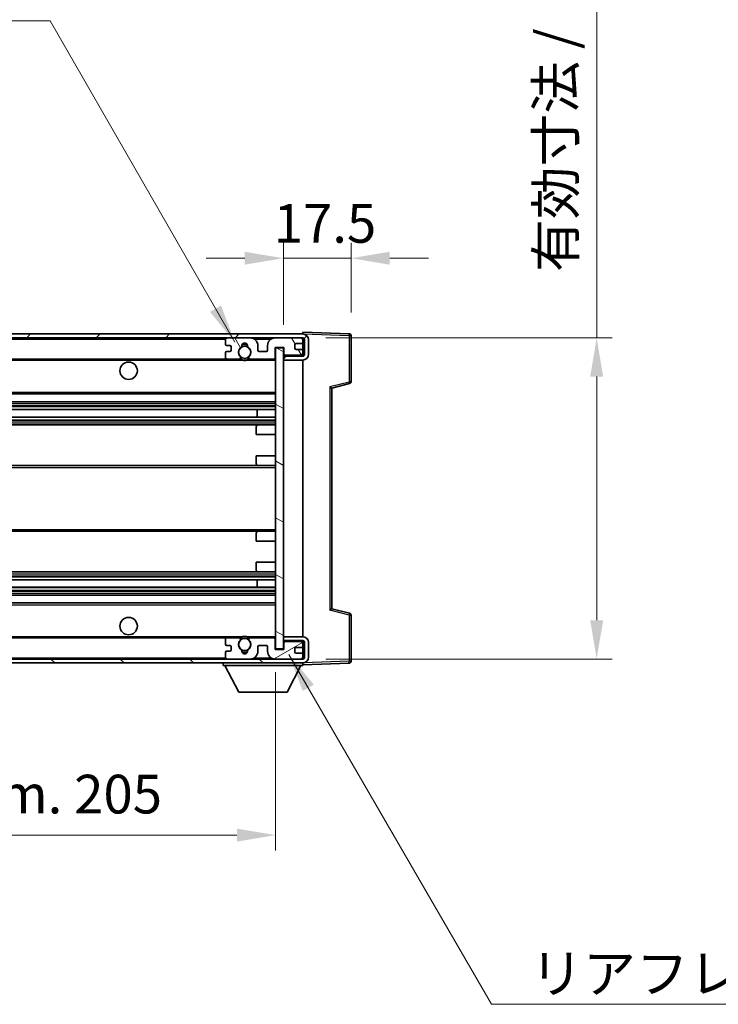
# Model space of a CAD drawing. Units: millimetres. Extents: x 0 to 9454, y 0 to 1124.
# Drawn here: x 2612 to 2793, y 696 to 951 of the extents above; entities that cross this region are included whole.
import ezdxf

# ---------------------------------------------------------------- set-up
doc = ezdxf.new("R2010")
doc.units = ezdxf.units.MM
doc.header["$LTSCALE"] = 4
doc.layers.get('Defpoints').update_dxf_attribs({"lineweight": 25})
for name, color, linetype, lineweight in [('Dimension (ISO)', 7, 'Continuous', 18), ('Hatch (ISO)', 1, 'Continuous', 18), ('Symbol (ISO)', 7, 'Continuous', 18), ('Visible (ISO)', 7, 'Continuous', 35), ('Visible Narrow (ISO)', 7, 'Continuous', 25)]:
    doc.layers.add(name, color=color, linetype=linetype, lineweight=lineweight)
doc.styles.add('Note Text (TK)', font='txt')
doc.dimstyles.new('Default - Method 1b (TK)', dxfattribs={"dimscale": 4, "dimtxt": 2.5, "dimasz": 2.5, "dimexe": 1, "dimexo": 1.5, "dimgap": 1, "dimtad": 1, "dimtoh": 1, "dimrnd": 1e-08, "dimdsep": 46, "dimtxsty": 'Note Text (TK)', "dimcen": 0.09, "dimdle": 5, "dimclrd": 100, "dimclre": 100, "dimclrt": 7, "dimadec": 1, "dimazin": 1, "dimtfac": 1, "dimtmove": 0, "dimatfit": 3, "dimfxl": 1, "dimtolj": 1, "dimlwd": -1, "dimlwe": -1, "dimarcsym": 0})
doc.dimstyles.new('Default - Method 1b (TK)$7', dxfattribs={"dimscale": 4, "dimtxt": 2.5, "dimasz": 2.5, "dimexe": 1, "dimexo": 1.5, "dimgap": 1, "dimtad": 1, "dimtoh": 1, "dimrnd": 1e-08, "dimdsep": 46, "dimtxsty": 'Note Text (TK)', "dimcen": 0.09, "dimdle": 5, "dimclrd": 100, "dimclre": 100, "dimclrt": 7, "dimadec": 1, "dimazin": 1, "dimtfac": 1, "dimtmove": 0, "dimatfit": 3, "dimfxl": 1, "dimtolj": 1, "dimlwd": -1, "dimlwe": -1, "dimarcsym": 0})

# ---------------------------------------------------------------- blocks, each defined once
blk = doc.blocks.new('*D230')
at = {"layer": 'Defpoints', "color": 0}
for p in [(2473.41, 788), (2678.41, 788.1), (2678.41, 740)]:
    blk.add_point(p, dxfattribs=at)
at = {"layer": 'Dimension (ISO)', "color": 100}
for p, q in [((2473.41, 782), (2473.41, 736)), ((2678.41, 782.1), (2678.41, 736)), ((2483.41, 740), (2668.41, 740))]:
    blk.add_line(p, q, dxfattribs=at)
for points in [[(2483.41, 741.67), (2483.41, 738.33), (2473.41, 740)], [(2668.41, 741.67), (2668.41, 738.33), (2678.41, 740)]]:
    blk.add_solid(points, dxfattribs=at)
at = {"layer": 'Dimension (ISO)', "color": 7, "insert": (2500, 750.59), "char_height": 10, "attachment_point": 4, "style": 'Note Text (TK)'}
blk.add_mtext('\\A1;\\fＭＳ Ｐゴシック|b0|i0;\\H10.0000;有効寸法 / Max dim. 205', dxfattribs=at)
blk = doc.blocks.new('*D231')
at = {"layer": 'Defpoints', "color": 0}
for p in [(2685.41, 868.5), (2685.41, 785.5), (2761.41, 785.5)]:
    blk.add_point(p, dxfattribs=at)
at = {"layer": 'Dimension (ISO)', "color": 100}
for p, q in [((2761.41, 868.5), (2761.41, 1034.05)), ((2691.41, 868.5), (2765.41, 868.5)), ((2761.41, 795.5), (2761.41, 858.5)), ((2691.41, 785.5), (2765.41, 785.5))]:
    blk.add_line(p, q, dxfattribs=at)
for points in [[(2759.74, 858.5), (2763.08, 858.5), (2761.41, 868.5)], [(2759.74, 795.5), (2763.08, 795.5), (2761.41, 785.5)]]:
    blk.add_solid(points, dxfattribs=at)
at = {"layer": 'Dimension (ISO)', "color": 7, "insert": (2750.82, 885.51), "char_height": 10, "attachment_point": 4, "rotation": 90, "style": 'Note Text (TK)'}
blk.add_mtext('\\A1;\\fＭＳ Ｐゴシック|b0|i0;\\H10.0000;有効寸法 / Max dim. 83', dxfattribs=at)
blk = doc.blocks.new('*D232')
at = {"layer": 'Defpoints', "color": 0}
for p in [(2697.91, 889.08), (2697.91, 869.08), (2680.41, 865.9)]:
    blk.add_point(p, dxfattribs=at)
at = {"layer": 'Dimension (ISO)', "color": 100}
for p, q in [((2680.41, 871.9), (2680.41, 893.08)), ((2697.91, 875.08), (2697.91, 893.08)), ((2670.41, 889.08), (2660.41, 889.08)), ((2680.41, 889.08), (2697.91, 889.08)), ((2707.91, 889.08), (2717.91, 889.08))]:
    blk.add_line(p, q, dxfattribs=at)
for points in [[(2670.41, 890.75), (2670.41, 887.41), (2680.41, 889.08)], [(2707.91, 890.75), (2707.91, 887.41), (2697.91, 889.08)]]:
    blk.add_solid(points, dxfattribs=at)
at = {"layer": 'Dimension (ISO)', "color": 7, "insert": (2677.91, 898.08), "char_height": 10, "attachment_point": 4, "style": 'Note Text (TK)'}
blk.add_mtext('\\A1;17.5', dxfattribs=at)

msp = doc.modelspace()

# ---------------------------------------------------------------- hatches: boundary and pattern name
at = {"layer": 'Hatch (ISO)'}
h = msp.add_hatch(dxfattribs=at)
h.set_pattern_fill('ANSI31', color=256, scale=101.6, style=0)
h.set_pattern_definition([(45, (1516, -32), (-8.98026, 8.98026), [])])
edge = h.paths.add_edge_path()
edge.add_line((2685.4116, 863.7507), (2680.4116, 863.7507))
edge.add_line((2680.4116, 863.7507), (2680.4116, 862.7507))
edge.add_line((2680.4116, 862.7507), (2685.4116, 862.7507))
edge.add_ellipse((2685.4116, 864.2507), major_axis=(0, -1.5), ratio=1, start_angle=0, end_angle=90)
edge.add_line((2686.9116, 864.2507), (2686.9116, 868.0007))
edge.add_ellipse((2685.4116, 868.0007), major_axis=(1.5, 0), ratio=1, start_angle=0, end_angle=90)
edge.add_line((2685.4116, 869.5007), (2485.9116, 869.5007))
edge.add_line((2485.9116, 869.5007), (2485.9116, 868.5133))
edge.add_line((2485.9116, 868.5133), (2485.9116, 868.5007))
edge.add_line((2485.9116, 868.5007), (2486.0366, 868.5007))
edge.add_line((2486.0366, 868.5007), (2497.6116, 868.5007))
edge.add_line((2497.6116, 868.5007), (2665.9116, 868.5007))
edge.add_line((2665.9116, 868.5007), (2671.8116, 868.5007))
edge.add_line((2671.8116, 868.5007), (2678.3116, 868.5007))
edge.add_line((2678.3116, 868.5007), (2684.9116, 868.5007))
edge.add_line((2684.9116, 868.5007), (2685.4116, 868.5007))
edge.add_ellipse((2685.4116, 868.0007), major_axis=(0, 0.5), ratio=1, start_angle=270, end_angle=360, ccw=False)
edge.add_line((2685.9116, 868.0007), (2685.9116, 864.2507))
edge.add_ellipse((2685.4116, 864.2507), major_axis=(0.5, 0), ratio=1, start_angle=270, end_angle=360, ccw=False)
h = msp.add_hatch(dxfattribs=at)
h.set_pattern_fill('ANSI31', color=256, scale=101.6, angle=75.000175, style=0)
h.set_pattern_definition([(120.0002, (1516, -32), (-10.9985, -6.35003), [])])
edge = h.paths.add_edge_path()
edge.add_ellipse((2665.9116, 868.0007), major_axis=(0, 0.5), ratio=1, start_angle=0, end_angle=90)
edge.add_line((2665.4116, 868.0007), (2665.4116, 866.8007))
edge.add_ellipse((2665.7116, 866.8007), major_axis=(-0.3, 0), ratio=1, start_angle=0, end_angle=90)
edge.add_line((2665.7116, 866.5007), (2666.6116, 866.5007))
edge.add_ellipse((2666.6116, 866.2007), major_axis=(0, 0.3), ratio=1, start_angle=270, end_angle=360, ccw=False)
edge.add_line((2666.9116, 866.2007), (2666.9116, 865.3007))
edge.add_ellipse((2666.6116, 865.3007), major_axis=(0.3, 0), ratio=1, start_angle=270, end_angle=360, ccw=False)
edge.add_line((2666.6116, 865.0007), (2665.7116, 865.0007))
edge.add_ellipse((2665.7116, 864.7007), major_axis=(0, 0.3), ratio=1, start_angle=0, end_angle=90)
edge.add_line((2665.4116, 864.7007), (2665.4116, 863.5007))
edge.add_ellipse((2665.9116, 863.5007), major_axis=(-0.5, 0), ratio=1, start_angle=0, end_angle=90)
edge.add_line((2665.9116, 863.0007), (2668.936, 863.0007))
edge.add_ellipse((2668.936, 863.4007), major_axis=(0, -0.4), ratio=1, start_angle=0, end_angle=132.45415)
edge.add_ellipse((2670.4116, 864.7507), major_axis=(-1.1805, -1.08), ratio=1, start_angle=261.020412, end_angle=360, ccw=False)
edge.add_ellipse((2669.3637, 866.3355), major_axis=(0.1655, -0.2502), ratio=1, start_angle=0, end_angle=60.082872)
edge.add_ellipse((2670.4116, 866.4007), major_axis=(-0.7486, -0.0465), ratio=1, start_angle=172.885131, end_angle=360, ccw=False)
edge.add_ellipse((2671.4596, 866.3355), major_axis=(-0.2994, 0.0186), ratio=1, start_angle=0, end_angle=60.082872)
edge.add_ellipse((2670.4116, 864.7507), major_axis=(0.8825, 1.3346), ratio=1, start_angle=261.020412, end_angle=360, ccw=False)
edge.add_ellipse((2671.8873, 863.4007), major_axis=(-0.2951, 0.27), ratio=1, start_angle=0, end_angle=132.45415)
edge.add_line((2671.8873, 863.0007), (2677.9116, 863.0007))
edge.add_ellipse((2677.9116, 863.4007), major_axis=(0, -0.4), ratio=1, start_angle=0, end_angle=90)
edge.add_line((2678.3116, 863.4007), (2678.3116, 866.0007))
edge.add_line((2678.3116, 866.0007), (2680.5116, 866.0007))
edge.add_line((2680.5116, 866.0007), (2680.5116, 864.4007))
edge.add_ellipse((2680.9116, 864.4007), major_axis=(-0.4, 0), ratio=1, start_angle=0, end_angle=90)
edge.add_line((2680.9116, 864.0007), (2684.9116, 864.0007))
edge.add_ellipse((2684.9116, 864.5007), major_axis=(0, -0.5), ratio=1, start_angle=0, end_angle=90)
edge.add_line((2685.4116, 864.5007), (2685.4116, 865.2007))
edge.add_ellipse((2685.1116, 865.2007), major_axis=(0.3, 0), ratio=1, start_angle=0, end_angle=90)
edge.add_line((2685.1116, 865.5007), (2683.7116, 865.5007))
edge.add_ellipse((2683.7116, 865.8007), major_axis=(0, -0.3), ratio=1, start_angle=270, end_angle=360, ccw=False)
edge.add_line((2683.4116, 865.8007), (2683.4116, 866.7007))
edge.add_ellipse((2683.7116, 866.7007), major_axis=(-0.3, 0), ratio=1, start_angle=270, end_angle=360, ccw=False)
edge.add_line((2683.7116, 867.0007), (2685.1116, 867.0007))
edge.add_ellipse((2685.1116, 867.3007), major_axis=(0, -0.3), ratio=1, start_angle=0, end_angle=90)
edge.add_line((2685.4116, 867.3007), (2685.4116, 868.0007))
edge.add_ellipse((2684.9116, 868.0007), major_axis=(0.5, 0), ratio=1, start_angle=0, end_angle=90)
edge.add_line((2684.9116, 868.5007), (2678.3116, 868.5007))
edge.add_ellipse((2678.3116, 866.5007), major_axis=(0, 2), ratio=1, start_angle=0, end_angle=90)
edge.add_line((2676.3116, 866.5007), (2676.3116, 865.3007))
edge.add_ellipse((2676.0116, 865.3007), major_axis=(0.3, 0), ratio=1, start_angle=270, end_angle=360, ccw=False)
edge.add_line((2676.0116, 865.0007), (2674.1116, 865.0007))
edge.add_ellipse((2674.1116, 865.3007), major_axis=(0, -0.3), ratio=1, start_angle=270, end_angle=360, ccw=False)
edge.add_line((2673.8116, 865.3007), (2673.8116, 866.5007))
edge.add_ellipse((2671.8116, 866.5007), major_axis=(2, 0), ratio=1, start_angle=0, end_angle=90)
edge.add_line((2671.8116, 868.5007), (2665.9116, 868.5007))
h = msp.add_hatch(dxfattribs=at)
h.set_pattern_fill('ANSI31', color=256, scale=101.6, angle=105.000246, style=0)
h.set_pattern_definition([(150.0002, (1516, -32), (-6.34995, -10.99855), [])])
h.paths.add_polyline_path([(2680.4116, 865.9007), (2678.4116, 865.9007), (2678.4116, 788.1007), (2680.4116, 788.1007), (2680.4116, 790.2507), (2680.4116, 791.2507), (2680.4116, 862.7507), (2680.4116, 863.7507)])
h = msp.add_hatch(dxfattribs=at)
h.set_pattern_fill('ANSI31', color=256, scale=101.6, angle=90.00021, style=0)
h.set_pattern_definition([(135.0002, (1516, -32), (-8.98022, -8.98029), [])])
edge = h.paths.add_edge_path()
edge.add_line((2680.4116, 790.2507), (2685.4116, 790.2507))
edge.add_ellipse((2685.4116, 789.7507), major_axis=(0, 0.5), ratio=1, start_angle=270, end_angle=360, ccw=False)
edge.add_line((2685.9116, 789.7507), (2685.9116, 786.0007))
edge.add_ellipse((2685.4116, 786.0007), major_axis=(0.5, 0), ratio=1, start_angle=270, end_angle=360, ccw=False)
edge.add_line((2685.4116, 785.5007), (2684.9116, 785.5007))
edge.add_line((2684.9116, 785.5007), (2678.3116, 785.5007))
edge.add_line((2678.3116, 785.5007), (2671.8116, 785.5007))
edge.add_line((2671.8116, 785.5007), (2665.9116, 785.5007))
edge.add_line((2665.9116, 785.5007), (2497.6116, 785.5007))
edge.add_line((2497.6116, 785.5007), (2486.0366, 785.5007))
edge.add_line((2486.0366, 785.5007), (2485.9116, 785.5007))
edge.add_line((2485.9116, 785.5007), (2485.9116, 785.488))
edge.add_line((2485.9116, 785.488), (2485.9116, 784.5007))
edge.add_line((2485.9116, 784.5007), (2685.4116, 784.5007))
edge.add_ellipse((2685.4116, 786.0007), major_axis=(0, -1.5), ratio=1, start_angle=0, end_angle=90)
edge.add_line((2686.9116, 786.0007), (2686.9116, 789.7507))
edge.add_ellipse((2685.4116, 789.7507), major_axis=(1.5, 0), ratio=1, start_angle=0, end_angle=90)
edge.add_line((2685.4116, 791.2507), (2680.4116, 791.2507))
edge.add_line((2680.4116, 791.2507), (2680.4116, 790.2507))
h = msp.add_hatch(dxfattribs=at)
h.set_pattern_fill('ANSI31', color=256, scale=101.6, angle=-14.999978, style=0)
h.set_pattern_definition([(30, (1516, -32), (-6.35, 10.99852), [])])
edge = h.paths.add_edge_path()
edge.add_ellipse((2665.9116, 786.0007), major_axis=(-0.5, 0), ratio=1, start_angle=0, end_angle=90)
edge.add_line((2665.9116, 785.5007), (2671.8116, 785.5007))
edge.add_ellipse((2671.8116, 787.5007), major_axis=(0, -2), ratio=1, start_angle=0, end_angle=90)
edge.add_line((2673.8116, 787.5007), (2673.8116, 788.7007))
edge.add_ellipse((2674.1116, 788.7007), major_axis=(-0.3, 0), ratio=1, start_angle=270, end_angle=360, ccw=False)
edge.add_line((2674.1116, 789.0007), (2676.0116, 789.0007))
edge.add_ellipse((2676.0116, 788.7007), major_axis=(0, 0.3), ratio=1, start_angle=270, end_angle=360, ccw=False)
edge.add_line((2676.3116, 788.7007), (2676.3116, 787.5007))
edge.add_ellipse((2678.3116, 787.5007), major_axis=(-2, 0), ratio=1, start_angle=0, end_angle=90)
edge.add_line((2678.3116, 785.5007), (2684.9116, 785.5007))
edge.add_ellipse((2684.9116, 786.0007), major_axis=(0, -0.5), ratio=1, start_angle=0, end_angle=90)
edge.add_line((2685.4116, 786.0007), (2685.4116, 786.7007))
edge.add_ellipse((2685.1116, 786.7007), major_axis=(0.3, 0), ratio=1, start_angle=0, end_angle=90)
edge.add_line((2685.1116, 787.0007), (2683.7116, 787.0007))
edge.add_ellipse((2683.7116, 787.3007), major_axis=(0, -0.3), ratio=1, start_angle=270, end_angle=360, ccw=False)
edge.add_line((2683.4116, 787.3007), (2683.4116, 788.2007))
edge.add_ellipse((2683.7116, 788.2007), major_axis=(-0.3, 0), ratio=1, start_angle=270, end_angle=360, ccw=False)
edge.add_line((2683.7116, 788.5007), (2685.1116, 788.5007))
edge.add_ellipse((2685.1116, 788.8007), major_axis=(0, -0.3), ratio=1, start_angle=0, end_angle=90)
edge.add_line((2685.4116, 788.8007), (2685.4116, 789.5007))
edge.add_ellipse((2684.9116, 789.5007), major_axis=(0.5, 0), ratio=1, start_angle=0, end_angle=90)
edge.add_line((2684.9116, 790.0007), (2680.9116, 790.0007))
edge.add_ellipse((2680.9116, 789.6007), major_axis=(0, 0.4), ratio=1, start_angle=0, end_angle=90)
edge.add_line((2680.5116, 789.6007), (2680.5116, 788.0007))
edge.add_line((2680.5116, 788.0007), (2678.3116, 788.0007))
edge.add_line((2678.3116, 788.0007), (2678.3116, 790.6007))
edge.add_ellipse((2677.9116, 790.6007), major_axis=(0.4, 0), ratio=1, start_angle=0, end_angle=90)
edge.add_line((2677.9116, 791.0007), (2671.8873, 791.0007))
edge.add_ellipse((2671.8873, 790.6007), major_axis=(0, 0.4), ratio=1, start_angle=0, end_angle=132.45415)
edge.add_ellipse((2670.4116, 789.2507), major_axis=(1.1805, 1.08), ratio=1, start_angle=261.020412, end_angle=360, ccw=False)
edge.add_ellipse((2671.4596, 787.6658), major_axis=(-0.1655, 0.2502), ratio=1, start_angle=0, end_angle=60.082872)
edge.add_ellipse((2670.4116, 787.6007), major_axis=(0.7486, 0.0465), ratio=1, start_angle=172.885131, end_angle=360, ccw=False)
edge.add_ellipse((2669.3637, 787.6658), major_axis=(0.2994, -0.0186), ratio=1, start_angle=0, end_angle=60.082872)
edge.add_ellipse((2670.4116, 789.2507), major_axis=(-0.8825, -1.3346), ratio=1, start_angle=261.020412, end_angle=360, ccw=False)
edge.add_ellipse((2668.936, 790.6007), major_axis=(0.2951, -0.27), ratio=1, start_angle=0, end_angle=132.45415)
edge.add_line((2668.936, 791.0007), (2665.9116, 791.0007))
edge.add_ellipse((2665.9116, 790.5007), major_axis=(0, 0.5), ratio=1, start_angle=0, end_angle=90)
edge.add_line((2665.4116, 790.5007), (2665.4116, 789.3007))
edge.add_ellipse((2665.7116, 789.3007), major_axis=(-0.3, 0), ratio=1, start_angle=0, end_angle=90)
edge.add_line((2665.7116, 789.0007), (2666.6116, 789.0007))
edge.add_ellipse((2666.6116, 788.7007), major_axis=(0, 0.3), ratio=1, start_angle=270, end_angle=360, ccw=False)
edge.add_line((2666.9116, 788.7007), (2666.9116, 787.8007))
edge.add_ellipse((2666.6116, 787.8007), major_axis=(0.3, 0), ratio=1, start_angle=270, end_angle=360, ccw=False)
edge.add_line((2666.6116, 787.5007), (2665.7116, 787.5007))
edge.add_ellipse((2665.7116, 787.2007), major_axis=(0, 0.3), ratio=1, start_angle=0, end_angle=90)
edge.add_line((2665.4116, 787.2007), (2665.4116, 786.0007))

# ---------------------------------------------------------------- linework, layer by layer
at = {"layer": 'Visible (ISO)'}
for p, q in [((2685.4116, 869.5007), (2485.9116, 869.5007)), ((2485.9116, 868.5007), (2685.4116, 868.5007)), ((2665.4116, 868.0007), (2665.4116, 866.8007)), ((2671.8116, 868.5007), (2665.9116, 868.5007)), ((2684.9116, 868.5007), (2678.3116, 868.5007)), ((2685.4116, 869.501), (2685.4116, 870.0007)), ((2697.4291, 869.581), (2685.4116, 870.0007)), ((2685.4116, 869.5007), (2685.4116, 869.501)), ((2685.4116, 868.0007), (2685.4116, 868.5007)), ((2685.4116, 867.3007), (2685.4116, 868.0007)), ((2685.9116, 868.0007), (2685.9116, 864.2507)), ((2686.9116, 864.2507), (2686.9116, 868.0007)), ((2697.9116, 857.1697), (2697.9116, 869.0813)), ((2665.7116, 866.5007), (2666.6116, 866.5007)), ((2666.9116, 866.2007), (2666.9116, 865.3007)), ((2673.8116, 865.3007), (2673.8116, 866.5007)), ((2676.3116, 866.5007), (2676.3116, 865.3007)), ((2678.3116, 863.4007), (2678.3116, 866.0007)), ((2678.3116, 866.0007), (2680.5116, 866.0007)), ((2680.4116, 865.9007), (2678.4116, 865.9007)), ((2678.4116, 865.9007), (2678.4116, 788.1007)), ((2680.4116, 788.1007), (2680.4116, 865.9007)), ((2680.5116, 866.0007), (2680.5116, 864.4007)), ((2683.4116, 865.8007), (2683.4116, 866.7007)), ((2683.7116, 867.0007), (2685.1116, 867.0007)), ((2685.1116, 865.5007), (2683.7116, 865.5007)), ((2685.4116, 865.2007), (2685.4116, 867.3007)), ((2685.4116, 864.5007), (2685.4116, 865.2007)), ((2497.9116, 863.0007), (2665.9116, 863.0007)), ((2665.4116, 864.7007), (2665.4116, 863.5007)), ((2666.6116, 865.0007), (2665.7116, 865.0007)), ((2665.9116, 863.0007), (2668.936, 863.0007)), ((2668.936, 863.0007), (2669.2508, 863.0007)), ((2671.5725, 863.0007), (2671.8873, 863.0007)), ((2671.8873, 863.0007), (2677.9116, 863.0007)), ((2676.0116, 865.0007), (2674.1116, 865.0007)), ((2677.9116, 863.0007), (2678.4116, 863.0007)), ((2680.4116, 864.0007), (2680.8074, 864.0145)), ((2685.4116, 863.7507), (2680.4116, 863.7507)), ((2680.4116, 863.7507), (2680.4116, 862.7507)), ((2680.4116, 862.7507), (2685.4116, 862.7507)), ((2680.9116, 864.0007), (2684.9116, 864.0007)), ((2685.2875, 864.1709), (2685.4116, 864.1753)), ((2685.4116, 864.1753), (2685.4116, 864.5007)), ((2685.4116, 863.7507), (2685.4116, 864.1753)), ((2685.4116, 791.2507), (2685.4116, 862.7507)), ((2692.9116, 855.5007), (2697.5357, 856.6854)), ((2692.9116, 798.5005), (2692.9116, 855.5009)), ((2497.9116, 854.0007), (2678.4116, 854.0007)), ((2497.9116, 852.0007), (2678.4116, 852.0007)), ((2497.9116, 849.9554), (2678.4116, 849.9554)), ((2673.599, 848.0458), (2673.599, 849.9554)), ((2673.6116, 848.0458), (2673.6116, 849.9554)), ((2497.9116, 848.0458), (2678.4116, 848.0458)), ((2497.9116, 846.0007), (2673.9116, 846.0007)), ((2673.4116, 843.5007), (2673.4116, 845.5007)), ((2673.9116, 846.0007), (2678.4116, 846.0007)), ((2673.4116, 843.5007), (2678.4116, 843.5007)), ((2673.4116, 838.0007), (2678.4116, 838.0007)), ((2673.4116, 836.0007), (2673.4116, 838.0007)), ((2497.9116, 835.5007), (2673.9116, 835.5007)), ((2673.9116, 835.5007), (2678.4116, 835.5007)), ((2497.9116, 818.5007), (2673.9116, 818.5007)), ((2673.4116, 816.0007), (2673.4116, 818.0007)), ((2673.9116, 818.5007), (2678.4116, 818.5007)), ((2673.4116, 816.0007), (2678.4116, 816.0007)), ((2673.4116, 810.5007), (2678.4116, 810.5007)), ((2673.4116, 808.5007), (2673.4116, 810.5007)), ((2497.9116, 808.0007), (2673.9116, 808.0007)), ((2673.9116, 808.0007), (2678.4116, 808.0007)), ((2497.9116, 805.9555), (2678.4116, 805.9555)), ((2673.599, 804.046), (2673.599, 805.9555)), ((2673.6116, 804.046), (2673.6116, 805.9555)), ((2497.9116, 804.046), (2678.4116, 804.046)), ((2497.9116, 802.0007), (2678.4116, 802.0007)), ((2497.9116, 800.0007), (2678.4116, 800.0007)), ((2697.5357, 797.316), (2692.9116, 798.5007)), ((2697.9116, 784.92), (2697.9116, 796.8316)), ((2497.9116, 791.0007), (2665.9116, 791.0007)), ((2665.4116, 790.5007), (2665.4116, 789.3007)), ((2665.7116, 789.0007), (2666.6116, 789.0007)), ((2668.936, 791.0007), (2665.9116, 791.0007)), ((2668.936, 791.0007), (2669.2508, 791.0007)), ((2671.5725, 791.0007), (2671.8873, 791.0007)), ((2677.9116, 791.0007), (2671.8873, 791.0007)), ((2674.1116, 789.0007), (2676.0116, 789.0007)), ((2677.9116, 791.0007), (2678.4116, 791.0007)), ((2678.3116, 788.0007), (2678.3116, 790.6007)), ((2685.4116, 791.2507), (2680.4116, 791.2507)), ((2680.4116, 791.2507), (2680.4116, 790.2507)), ((2680.4116, 790.2507), (2685.4116, 790.2507)), ((2680.4116, 790.0007), (2680.8074, 789.9869)), ((2680.5116, 789.6007), (2680.5116, 788.0007)), ((2684.9116, 790.0007), (2680.9116, 790.0007)), ((2685.2875, 789.8304), (2685.4116, 789.8261)), ((2685.4116, 789.8261), (2685.4116, 790.2507)), ((2685.4116, 789.5007), (2685.4116, 789.8261)), ((2685.4116, 788.8007), (2685.4116, 789.5007)), ((2685.4116, 786.7007), (2685.4116, 788.8007)), ((2685.9116, 789.7507), (2685.9116, 786.0007)), ((2686.9116, 786.0007), (2686.9116, 789.7507)), ((2665.4116, 787.2007), (2665.4116, 786.0007)), ((2666.6116, 787.5007), (2665.7116, 787.5007)), ((2666.9116, 788.7007), (2666.9116, 787.8007)), ((2673.8116, 787.5007), (2673.8116, 788.7007)), ((2676.3116, 788.7007), (2676.3116, 787.5007)), ((2680.5116, 788.0007), (2678.3116, 788.0007)), ((2678.4116, 788.1007), (2680.4116, 788.1007)), ((2683.4116, 787.3007), (2683.4116, 788.2007)), ((2683.7116, 788.5007), (2685.1116, 788.5007)), ((2685.1116, 787.0007), (2683.7116, 787.0007)), ((2685.4116, 786.0007), (2685.4116, 786.7007)), ((2685.4116, 785.5007), (2485.9116, 785.5007)), ((2485.9116, 784.5007), (2685.4116, 784.5007)), ((2664.8116, 784.5007), (2664.8116, 783.8007)), ((2664.8116, 783.8007), (2685.4116, 783.8007)), ((2668.8616, 776.9007), (2665.3116, 783.8007)), ((2665.9116, 785.5007), (2671.8116, 785.5007)), ((2678.3116, 785.5007), (2684.9116, 785.5007)), ((2681.3616, 776.9007), (2684.9116, 783.8007)), ((2685.4116, 785.5007), (2685.4116, 786.0007)), ((2685.4116, 784.5007), (2685.4116, 783.8007)), ((2685.4116, 784.0007), (2697.4291, 784.4203)), ((2668.8616, 776.9007), (2681.3616, 776.9007))]:
    msp.add_line(p, q, dxfattribs=at)
for centre, radius in [((2670.4116, 864.7507), 1.5706), ((2640.4116, 860.0007), 2.25), ((2640.4116, 794.0007), 2.25), ((2670.4116, 789.2507), 1.5706)]:
    msp.add_circle(centre, radius, dxfattribs=at)
for centre, radius, start, end in [((2665.9116, 868.0007), 0.5, 90, 180), ((2671.8116, 866.5007), 2, 0, 90), ((2678.3116, 866.5007), 2, 90, 180), ((2684.9116, 868.0007), 0.5, 0, 90), ((2685.4116, 868.0007), 1.5, 0, 90), ((2685.4116, 868.0007), 0.5, 0, 90), ((2697.4116, 869.0813), 0.5, 0, 88), ((2665.7116, 866.8007), 0.3, 180, 270), ((2666.6116, 866.2007), 0.3, 0, 90), ((2666.6116, 865.3007), 0.3, 270, 0), ((2670.4116, 864.7507), 1.6, 123.474563, 222.45415), ((2669.3637, 866.3355), 0.3, 303.474563, 3.557435), ((2670.4116, 866.4007), 0.75, 356.442565, 183.557435), ((2670.4116, 864.7507), 2, 68.96053, 111.03947), ((2670.4116, 864.7507), 2.1, 71.451, 108.549), ((2671.4596, 866.3355), 0.3, 176.442565, 236.525437), ((2670.4116, 864.7507), 1.6, 317.54585, 56.525437), ((2674.1116, 865.3007), 0.3, 180, 270), ((2676.0116, 865.3007), 0.3, 270, 0), ((2683.7116, 866.7007), 0.3, 90, 180), ((2683.7116, 865.8007), 0.3, 180, 270), ((2685.1116, 867.3007), 0.3, 270, 0), ((2685.1116, 865.2007), 0.3, 0, 90), ((2665.7116, 864.7007), 0.3, 90, 180), ((2665.9116, 863.5007), 0.5, 180, 270), ((2668.936, 863.4007), 0.4, 270, 42.45415), ((2670.4116, 864.7507), 2.1, 233.298213, 236.44269), ((2670.4116, 864.7507), 2, 233.932491, 306.067509), ((2670.4116, 864.7507), 2.1, 257.472095, 282.527905), ((2671.8873, 863.4007), 0.4, 137.54585, 270), ((2670.4116, 864.7507), 2.1, 303.55731, 306.701787), ((2677.9116, 863.4007), 0.4, 270, 0), ((2680.9116, 864.4007), 0.4, 180, 270), ((2684.9116, 864.5007), 0.5, 270, 0), ((2685.4116, 864.2507), 1.5, 270, 0), ((2685.4116, 864.2507), 0.5, 270, 0), ((2697.4116, 857.1697), 0.5, 284.37, 0), ((2673.9116, 845.5007), 0.5, 90, 180), ((2673.9116, 836.0007), 0.5, 180, 270), ((2673.9116, 818.0007), 0.5, 90, 180), ((2673.9116, 808.5007), 0.5, 180, 270), ((2697.4116, 796.8316), 0.5, 0, 75.63), ((2670.4116, 789.2507), 2.1, 77.472095, 102.527905), ((2665.9116, 790.5007), 0.5, 90, 180), ((2665.7116, 789.3007), 0.3, 180, 270), ((2666.6116, 788.7007), 0.3, 0, 90), ((2670.4116, 789.2507), 1.6, 137.54585, 236.525437), ((2668.936, 790.6007), 0.4, 317.54585, 90), ((2670.4116, 789.2507), 2.1, 123.55731, 126.701787), ((2670.4116, 789.2507), 2, 53.932491, 126.067509), ((2670.4116, 789.2507), 1.6, 303.474563, 42.45415), ((2671.8873, 790.6007), 0.4, 90, 222.45415), ((2670.4116, 789.2507), 2.1, 53.298213, 56.44269), ((2674.1116, 788.7007), 0.3, 90, 180), ((2676.0116, 788.7007), 0.3, 0, 90), ((2677.9116, 790.6007), 0.4, 0, 90), ((2680.9116, 789.6007), 0.4, 90, 180), ((2684.9116, 789.5007), 0.5, 0, 90), ((2685.1116, 788.8007), 0.3, 270, 0), ((2685.4116, 789.7507), 1.5, 0, 90), ((2685.4116, 789.7507), 0.5, 0, 90), ((2665.7116, 787.2007), 0.3, 90, 180), ((2666.6116, 787.8007), 0.3, 270, 0), ((2669.3637, 787.6658), 0.3, 356.442565, 56.525437), ((2670.4116, 787.6007), 0.75, 176.442565, 3.557435), ((2670.4116, 789.2507), 2, 248.96053, 291.03947), ((2670.4116, 789.2507), 2.1, 251.451, 288.549), ((2671.4596, 787.6658), 0.3, 123.474563, 183.557435), ((2671.8116, 787.5007), 2, 270, 0), ((2678.3116, 787.5007), 2, 180, 270), ((2683.7116, 788.2007), 0.3, 90, 180), ((2683.7116, 787.3007), 0.3, 180, 270), ((2685.1116, 786.7007), 0.3, 0, 90), ((2665.9116, 786.0007), 0.5, 180, 270), ((2684.9116, 786.0007), 0.5, 270, 0), ((2685.4116, 786.0007), 0.5, 270, 0), ((2685.4116, 786.0007), 1.5, 270, 0), ((2697.4116, 784.92), 0.5, 272, 0)]:
    msp.add_arc(centre, radius, start, end, dxfattribs=at)
for centre, major_axis, start_param, end_param in [((2692.4116, 855.8887), (0.5, -0.388), 0.01312251, 1.54901225), ((2692.4116, 798.1126), (0.5, 0.388), 4.73417305, 6.27006279)]:
    msp.add_ellipse(centre, major_axis=major_axis, ratio=0.01690927, start_param=start_param, end_param=end_param, dxfattribs=at)
for points, knots in [([(2669.9561, 862.7007), (2669.8471, 862.7249), (2669.7416, 862.7578), (2669.5689, 862.8254), (2669.4796, 862.8673), (2669.3815, 862.9204), (2669.3474, 862.9401), (2669.3028, 862.9671), (2669.284, 862.979), (2669.258, 862.9959), (2669.2508, 863.0007), (2669.2508, 863.0007)], [-0.0853709179, -0.0853709179, -0.0853709179, -0.0853709179, -0.0545116262, -0.0545116262, -0.0293355354, -0.0293355354, -0.0179856969, -0.0179856969, -0.0089928485, -0.0089928485, 0, 0, 0, 0]), ([(2671.5725, 863.0007), (2671.5725, 863.0007), (2671.5653, 862.9959), (2671.5392, 862.979), (2671.5205, 862.9671), (2671.4759, 862.9401), (2671.4417, 862.9204), (2671.3437, 862.8673), (2671.2544, 862.8254), (2671.0817, 862.7578), (2670.9761, 862.7249), (2670.8672, 862.7007)], [-0.2570614387, -0.2570614387, -0.2570614387, -0.2570614387, -0.2480685903, -0.2480685903, -0.2390757418, -0.2390757418, -0.2277259033, -0.2277259033, -0.2025498125, -0.2025498125, -0.1716905209, -0.1716905209, -0.1716905209, -0.1716905209]), ([(2669.2508, 791.0007), (2669.2508, 791.0007), (2669.258, 791.0055), (2669.284, 791.0223), (2669.3028, 791.0342), (2669.3474, 791.0613), (2669.3815, 791.081), (2669.4796, 791.1341), (2669.5689, 791.176), (2669.7416, 791.2435), (2669.8471, 791.2765), (2669.9561, 791.3007)], [-0.2570614387, -0.2570614387, -0.2570614387, -0.2570614387, -0.2480685903, -0.2480685903, -0.2390757418, -0.2390757418, -0.2277259033, -0.2277259033, -0.2025498125, -0.2025498125, -0.1716905209, -0.1716905209, -0.1716905209, -0.1716905209]), ([(2670.8672, 791.3007), (2670.9761, 791.2765), (2671.0817, 791.2435), (2671.2544, 791.176), (2671.3437, 791.1341), (2671.4417, 791.081), (2671.4759, 791.0613), (2671.5205, 791.0342), (2671.5392, 791.0223), (2671.5653, 791.0055), (2671.5725, 791.0007), (2671.5725, 791.0007)], [-0.0853709179, -0.0853709179, -0.0853709179, -0.0853709179, -0.0545116262, -0.0545116262, -0.0293355354, -0.0293355354, -0.0179856969, -0.0179856969, -0.0089928485, -0.0089928485, 0, 0, 0, 0])]:
    msp.add_open_spline(points, degree=3, knots=knots, dxfattribs=at)
at = {"layer": 'Visible Narrow (ISO)'}
for p, q in [((2497.9116, 868.2007), (2665.4534, 868.2007)), ((2672.8652, 868.2007), (2677.2581, 868.2007)), ((2685.3699, 868.2007), (2685.4116, 868.2007)), ((2685.4116, 869.501), (2685.4212, 869.5006)), ((2685.5067, 869.4977), (2697.4291, 869.0813)), ((2697.4291, 869.0813), (2697.4291, 857.1697)), ((2697.4291, 869.0813), (2697.9116, 869.0813)), ((2497.9116, 862.7007), (2669.9561, 862.7007)), ((2670.8672, 862.7007), (2678.4116, 862.7007)), ((2692.4291, 855.8887), (2697.4291, 857.1697)), ((2692.4291, 855.8887), (2692.4291, 798.1126)), ((2697.9116, 857.1697), (2697.4291, 857.1697)), ((2497.9116, 854.5007), (2678.4116, 854.5007)), ((2497.9116, 851.5007), (2678.4116, 851.5007)), ((2497.9116, 850.9905), (2678.4116, 850.9905)), ((2497.9116, 850.7307), (2678.4116, 850.7307)), ((2497.9116, 849.9956), (2678.4116, 849.9956)), ((2497.9116, 848.0074), (2678.4116, 848.0074)), ((2497.9116, 847.2924), (2678.4116, 847.2924)), ((2497.9116, 847.0309), (2678.4116, 847.0309)), ((2497.9116, 846.5007), (2678.4116, 846.5007)), ((2497.9116, 835.0007), (2678.4116, 835.0007)), ((2497.9116, 819.0007), (2678.4116, 819.0007)), ((2497.9116, 807.5007), (2678.4116, 807.5007)), ((2497.9116, 806.9705), (2678.4116, 806.9705)), ((2497.9116, 806.7089), (2678.4116, 806.7089)), ((2497.9116, 805.9939), (2678.4116, 805.9939)), ((2497.9116, 804.0058), (2678.4116, 804.0058)), ((2497.9116, 803.2707), (2678.4116, 803.2707)), ((2497.9116, 803.0109), (2678.4116, 803.0109)), ((2497.9116, 802.5007), (2678.4116, 802.5007)), ((2497.9116, 799.5007), (2678.4116, 799.5007)), ((2697.4291, 796.8316), (2692.4291, 798.1126)), ((2697.4291, 796.8316), (2697.4291, 784.92)), ((2697.4291, 796.8316), (2697.9116, 796.8316)), ((2497.9116, 791.3007), (2669.9561, 791.3007)), ((2670.8672, 791.3007), (2678.4116, 791.3007)), ((2497.9116, 785.8007), (2665.4534, 785.8007)), ((2672.8652, 785.8007), (2677.2581, 785.8007)), ((2685.3699, 785.8007), (2685.4116, 785.8007)), ((2685.4212, 784.5007), (2685.4116, 784.5004)), ((2697.4291, 784.92), (2685.5067, 784.5037)), ((2697.9116, 784.92), (2697.4291, 784.92))]:
    msp.add_line(p, q, dxfattribs=at)
for centre, major_axis, ratio, start_param, end_param in [((2697.4116, 869.0813), (0.0174, 0.4997), 0.03487826, 4.71360696, 6.28318531), ((2697.4116, 857.1697), (0.1241, -0.4844), 0.03380887, 0, 1.56213477), ((2697.4116, 796.8316), (0.1241, 0.4844), 0.03380887, 4.72105054, 6.28318531), ((2697.4116, 784.92), (0.0174, -0.4997), 0.03487826, 0, 1.56957835)]:
    msp.add_ellipse(centre, major_axis=major_axis, ratio=ratio, start_param=start_param, end_param=end_param, dxfattribs=at)

# ---------------------------------------------------------------- texts
at = {"layer": 'Symbol (ISO)', "color": 7, "insert": (2744.2527, 709.2452), "char_height": 10, "width": 179.12281, "attachment_point": 1, "line_spacing_factor": 1.5, "style": 'Note Text (TK)'}
msp.add_mtext('{\\fＭＳ Ｐゴシック|b0|i0;リアフレーム2 / Rear frame2}', dxfattribs=at)

# ---------------------------------------------------------------- dimensions: what is measured, and where the dimension line sits
at = {"layer": 'Dimension (ISO)', "color": 100}
dim = msp.add_linear_dim(base=(2761.4116, 785.5007), p1=(2685.4116, 868.5007), p2=(2685.4116, 785.5007), angle=270, text='\\fＭＳ Ｐゴシック|b0|i0;\\H10.0000;有効寸法 / Max dim. <>', dimstyle='Default - Method 1b (TK)', override={"dimscale": 0, "dimtxt": 10, "dimasz": 10, "dimexe": 4, "dimexo": 6, "dimgap": 4, "dimtoh": 0, "dimdec": 2, "dimcen": 0.36, "dimtol": 0, "dimlim": 0, "dimtp": 0, "dimtm": 0, "dimtdec": 2, "dimtix": 0, "dimtofl": 0, "dimtmove": 0, "dimatfit": 2}, dxfattribs=at)
dim.commit()
dim.dimension.update_dxf_attribs({"geometry": '*D231', "text_midpoint": (2761.4116, 957.7799), "dimtype": 160})
dim = msp.add_linear_dim(base=(2697.9116, 889.0813), p1=(2680.4116, 865.9007), p2=(2697.9116, 869.0813), dimstyle='Default - Method 1b (TK)', override={"dimscale": 0, "dimtxt": 10, "dimasz": 10, "dimexe": 4, "dimexo": 6, "dimgap": 4, "dimtoh": 0, "dimdec": 2, "dimcen": 0.36, "dimtol": 0, "dimlim": 0, "dimtp": 0, "dimtm": 0, "dimtdec": 2, "dimtix": 0, "dimtofl": 1, "dimtmove": 0, "dimatfit": 1}, dxfattribs=at)
dim.commit()
dim.dimension.update_dxf_attribs({"geometry": '*D232', "text_midpoint": (2689.1616, 889.0813), "dimtype": 160})
dim = msp.add_linear_dim(base=(2678.4116, 740.0007), p1=(2473.4116, 788.0007), p2=(2678.4116, 788.1007), text='\\fＭＳ Ｐゴシック|b0|i0;\\H10.0000;有効寸法 / Max dim. <>', dimstyle='Default - Method 1b (TK)', override={"dimscale": 0, "dimtxt": 10, "dimasz": 10, "dimexe": 4, "dimexo": 6, "dimgap": 4, "dimtoh": 0, "dimdec": 2, "dimcen": 0.36, "dimtol": 0, "dimlim": 0, "dimtp": 0, "dimtm": 0, "dimtdec": 2, "dimtix": 0, "dimtofl": 0, "dimtmove": 0, "dimatfit": 1}, dxfattribs=at)
dim.commit()
dim.dimension.update_dxf_attribs({"geometry": '*D230', "text_midpoint": (2575.9116, 740.0007), "dimtype": 160})

# ---------------------------------------------------------------- leaders
at = {"layer": 'Symbol (ISO)', "color": 100, "annotation_type": 0, "has_hookline": 1}
for points, hookline_direction, text_width in [([(2667.8509, 867.3619), (2620.0847, 950.4543), (2610.0847, 950.4543)], 1, 169.6591), ([(2681.8347, 786.7026), (2734.2527, 696.2707), (2744.2527, 696.2707)], 0, 171.6477)]:
    msp.add_leader(points, dimstyle='Default - Method 1b (TK)$7', override={"dimgap": 0, "dimtad": 1}, dxfattribs=dict(at, hookline_direction=hookline_direction, text_width=text_width))

doc.saveas('drawing.dxf')
